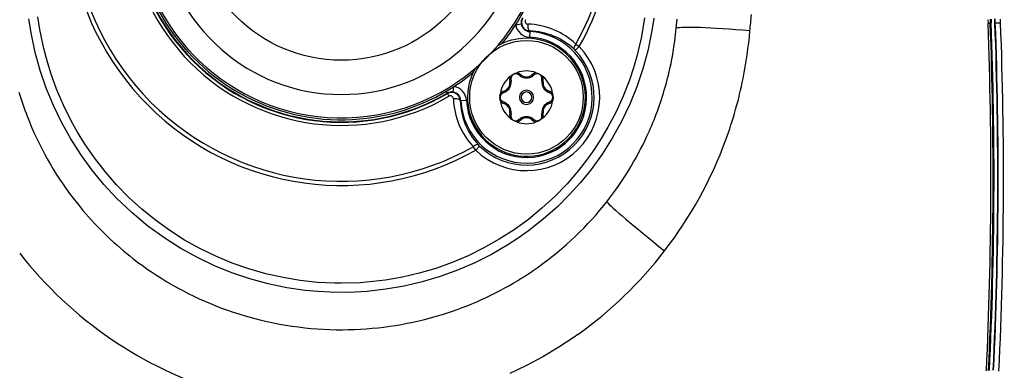
# Model space of a CAD drawing. Units: millimetres. Extents: x 597 to 732, y 284 to 402.
# Drawn here: x 639 to 650, y 359 to 363 of the extents above; entities that cross this region are included whole.
import ezdxf

# ---------------------------------------------------------------- set-up
doc = ezdxf.new("R2010")
doc.units = ezdxf.units.MM
doc.layers.add('GAIKEI', color=7, linetype='Continuous')
doc.layers.add('SUNPO', color=3, linetype='Continuous')
doc.styles.get("Standard").update_dxf_attribs({"font": 'monotxt.shx', "bigfont": 'bigfont.shx'})
doc.dimstyles.get("Standard").update_dxf_attribs({"dimscale": 0, "dimtxt": 2.5, "dimasz": 2.5, "dimexe": 1.25, "dimexo": 2, "dimtad": 1, "dimdec": 8, "dimtxsty": 'Standard', "dimblk": 'OPEN30', "dimcen": 2.5, "dimadec": 8, "dimazin": 2, "dimtfac": 1, "dimtdec": 8, "dimtmove": 0, "dimatfit": 3, "dimldrblk": 'OPEN30', "dimfxl": 1, "dimfrac": 2, "dimarcsym": 0})

# ---------------------------------------------------------------- blocks, each defined once
blk = doc.blocks.new('_Open30')
at = {"color": 0, "linetype": 'ByBlock', "lineweight": -2}
for p, q in [((-1, 0.2679), (0, 0)), ((0, 0), (-1, -0.2679)), ((0, 0), (-1, 0))]:
    blk.add_line(p, q, dxfattribs=at)
blk = doc.blocks.new('*D2')
at = {"layer": 'Defpoints', "color": 0}
for p in [(642.579, 375.762), (642.579, 348.769), (656.378, 348.769)]:
    blk.add_point(p, dxfattribs=at)
at = {"layer": 'SUNPO', "color": 0, "lineweight": -2}
for p, q in [((644.579, 375.762), (657.628, 375.762)), ((656.378, 373.262), (656.378, 351.269)), ((644.579, 348.769), (657.628, 348.769))]:
    blk.add_line(p, q, dxfattribs=at)
at = {"layer": 'SUNPO', "color": 0, "lineweight": -2, "xscale": 2.5, "yscale": 2.5, "zscale": 2.5}
for p, rotation in [((656.378, 375.762), 90), ((656.378, 348.769), 270)]:
    blk.add_blockref('_Open30', p, dxfattribs=dict(at, rotation=rotation))
at = {"layer": 'SUNPO', "color": 0, "insert": (654.503, 362.265), "char_height": 2.5, "attachment_point": 5, "rotation": 90}
blk.add_mtext('135', dxfattribs=at)

msp = doc.modelspace()

# ---------------------------------------------------------------- linework, layer by layer
at = {"layer": 'GAIKEI', "color": 1, "linetype": 'Continuous'}
for points in [[(645.12391257, 362.56427929, 0.443259318), (643.76233799, 366.67719633)], [(645.08736911, 362.59051704, 0.4419660111), (643.75119282, 366.63321267)], [(642.07919604, 366.14411376, 2.0700614967), (644.77919608, 364.00168524)], [(644.2958187, 362.59398969, 0.5562323575), (643.0791967, 366.16464603)], [(642.07919603, 365.88649291, 7.6696159105), (643.07919596, 365.88649296)], [(640.0330578, 365.44057833, 0.7595548868), (644.01604226, 361.45752331)], [(640.06959009, 365.4143107, 0.7582169718), (643.98983301, 361.49408851)], [(640.6105722, 365.15261868, 0.7716756194), (643.73015788, 362.03299554)], [(640.63912421, 365.13590361, 0.7716703008), (643.71344965, 362.06155156)], [(640.64344799, 365.13337379, 0.7716572201), (643.71088473, 362.06593721)], [(640.35919608, 364.00168505, 0.6331088195), (643.98689167, 362.28506265)], [(646.94919284, 362.73128552, 0.0026745053), (646.96487649, 362.90440369)], [(644.44411111, 362.79732179, 0.3569060854), (644.59143346, 362.6639387)], [(644.51489634, 362.87002583, 0.1716563637), (644.50342324, 362.80625115)], [(644.50336155, 362.8062395, 0.3569062231), (644.59443731, 362.72378113)], [(644.51931178, 362.86744283, 0.5651005244), (644.59471865, 362.72938721)], [(644.54783931, 362.85078806, 0.5670598384), (644.57473113, 362.80310904)], [(645.08737641, 362.5905232, 0.1823511619), (644.57473095, 362.80305981)], [(649.47832811, 359.10019525, 0.0211673197), (649.49556706, 362.81212962)], [(649.50138959, 359.1042251, 0.0210290063), (649.51935792, 362.81750509)], [(649.5112912, 359.10371039, 0.0210341573), (649.52919617, 362.81782912)], [(649.55147421, 359.1066551, 0.021008398), (649.56916936, 362.81931724)], [(649.55563773, 359.10646968, 0.0210004401), (649.57338141, 362.81948828)], [(649.61277467, 359.09861253, 0.0211409709), (649.62981428, 362.81700803)], [(643.85709889, 361.98644505, 2.2527248864), (644.5944363, 362.72378243)], [(643.91694133, 361.98944866, 2.2527245153), (644.59143253, 362.66394)], [(645.06853853, 362.53482145, 0.184275999), (644.59471858, 362.72937761)], [(646.14573851, 362.62282778, 0.0085662811), (646.16156967, 362.75923829)], [(646.87624099, 362.22197293, 0.0280241303), (646.94902332, 362.73130074)], [(644.0101639, 362.33066052, 3.6913792375), (644.55919485, 362.65168644)], [(644.01603274, 361.4575181, 0.9807144276), (645.1239114, 362.56427863)], [(644.55919485, 362.65168644, 0.1288533176), (644.25022079, 362.57071742)], [(646.09982948, 362.35865983, 0.0144383624), (646.13651869, 362.55896888)], [(644.0575898, 361.50068233, 0.9807144618), (645.08070519, 362.52276522)], [(645.94698348, 361.84074866, 0.038112063), (646.0998443, 362.35865737)], [(644.38361414, 362.24235681, 0.1897804798), (644.28029857, 362.06341)], [(644.38361195, 362.24235838, 0.1196173689), (644.37929748, 362.21038615)], [(644.47187479, 362.26356174, 0.6370955341), (644.39338512, 362.21824524)], [(644.66251068, 362.28407898, 0.1897818992), (644.45587899, 362.28407895)], [(644.48572714, 362.27183228, 0.1196170679), (644.455881, 362.28408179)], [(644.49036571, 362.2506128, 0.3152988033), (644.62802405, 362.2506128)], [(644.50379719, 362.25881457, 0.3307380619), (644.61459252, 362.25881454)], [(644.66251164, 362.28408138, 0.1196174441), (644.63266564, 362.27183171)], [(644.72500487, 362.21824556, 0.6370956567), (644.64651489, 362.26356155)], [(644.83809119, 362.06341003, 0.1897805973), (644.7347755, 362.24235691)], [(644.73909588, 362.21038659, 0.119617037), (644.73478119, 362.24235886)], [(643.91694263, 361.98944778, 0.3569062231), (643.78355954, 362.13677021)], [(644.32613883, 362.09227267, 0.3307355835), (644.38153664, 362.18822423)], [(644.32652587, 362.07654031, 0.3152987889), (644.39535504, 362.19575593)], [(644.72303792, 362.19575592, 0.3152987409), (644.79186708, 362.07654031)], [(644.73685634, 362.18822442, 0.3307229205), (644.79225526, 362.09227383)], [(646.6907081, 361.5659132, 0.0375494243), (646.87617545, 362.22198594)], [(639.131039, 362.07620692, 0.0193342252), (639.2192274, 361.82007964)], [(643.77463333, 362.07745828, 0.1716562559), (643.7108587, 362.06598517)], [(643.8514753, 361.98616167, 0.5651050491), (643.71344708, 362.06155275)], [(643.77778346, 362.00616706, 0.5670873559), (643.7301321, 362.03304271)], [(643.85710019, 361.98644401, 0.3569063559), (643.77464178, 362.07751978)], [(644.27550666, 362.04233966, 0.0526873218), (644.2731752, 362.0216872)], [(644.30606802, 362.0670026, 0.6370855412), (644.30606669, 361.9763709)], [(644.30582873, 362.08313282, 0.1198110355), (644.28029849, 362.06341126)], [(644.55919488, 362.09768644, 0.9936566042), (644.55822765, 361.9456926)], [(644.55919488, 362.07839689, 0.9936566042), (644.55847314, 361.96498059)], [(644.55919488, 361.94568644, 0.9936566995), (644.5601621, 362.09768029)], [(644.55919488, 361.964976, 0.9936566995), (644.55991661, 362.0783923)], [(644.81232643, 361.97637098, 0.6370862344), (644.8123247, 362.06700272)], [(644.83809487, 362.06341102, 0.1195990021), (644.81256387, 362.0831322)], [(644.8452146, 362.02168642, 0.0521538179), (644.84294369, 362.04205575)], [(643.77783284, 362.00616556, 0.182097557), (643.98982685, 361.49407922)], [(643.85148671, 361.98616098, 0.1840189911), (644.04554673, 361.51286028)], [(644.28029655, 361.9799589, 0.1194807834), (644.30582697, 361.96023614)], [(644.28029857, 361.97996295, 0.1897806064), (644.3836142, 361.80101604)], [(644.38153663, 361.85514547, 0.3307228915), (644.32613771, 361.95109605)], [(644.39535504, 361.84761375, 0.3152987937), (644.32652587, 361.96682938)], [(644.79186708, 361.96682937, 0.3152987409), (644.72303792, 361.84761377)], [(644.73477566, 361.80101618, 0.1897804482), (644.83809115, 361.97996295)], [(644.79225413, 361.95109702, 0.3307356126), (644.73685632, 361.85514545)], [(644.81256565, 361.9602392, 0.1196622596), (644.83809615, 361.97996147)], [(639.21932848, 361.82011746, 0.0713780272), (639.71142176, 360.94337762)], [(644.37929851, 361.83298572, 0.1198282525), (644.38361369, 361.80101403)], [(644.3933851, 361.82512737, 0.6370963745), (644.47187511, 361.77981137)], [(644.64651513, 361.77981117, 0.6370962395), (644.72500484, 361.8251277)], [(644.73478151, 361.80101404, 0.1196105842), (644.73909589, 361.83298617)], [(645.84774612, 361.60518656, 0.017996562), (645.94699511, 361.84074263)], [(644.45587911, 361.75929389, 0.1897818405), (644.66251075, 361.75929393)], [(644.45587999, 361.75929186, 0.1198419908), (644.48572579, 361.77154076)], [(644.62802405, 361.79275989, 0.3152988033), (644.49036571, 361.79275989)], [(644.61459257, 361.78455812, 0.330738028), (644.50379725, 361.78455815)], [(644.63266468, 361.77153811, 0.1196121244), (644.66251077, 361.75928856)], [(645.41695671, 360.90520807, 0.0585025461), (645.84774957, 361.60518482)], [(646.03562257, 360.38124019, 0.0765690477), (646.69079211, 361.5658812)], [(639.7559412, 360.88683964, 0.0525135092), (640.28454958, 360.35324194)], [(644.63060327, 360.17154071, 0.0728333053), (645.38592832, 360.866462)], [(639.13940224, 360.35672484, 0.0767203306), (640.11330987, 359.44330298)], [(640.2845511, 360.35323976, 0.0232293648), (640.54908608, 360.15700968)], [(645.10838994, 359.48753222, 0.0738879636), (646.03557078, 360.3812774)], [(640.54906078, 360.15696835, 0.0716347359), (641.48379672, 359.70786867)], [(644.47360356, 360.07026892, 0.0128566858), (644.63060835, 360.17153553)], [(643.66067572, 359.70338018, 0.0623623854), (644.47356648, 360.07032392)], [(641.5240174, 359.69534095, 0.0741375002), (642.59322641, 359.53991217)], [(642.59322563, 359.53970987, 0.0693950645), (643.59228042, 359.6832032)], [(640.11336148, 359.44337783, 0.0753692785), (641.30137427, 358.87300637)]]:
    msp.add_lwpolyline(points, format="xyb", dxfattribs=at)
for points in [[(639.35542608, 362.74556644), (639.33501588, 362.87990164)], [(639.26416328, 362.69293884), (639.23758848, 362.85980904)], [(644.44411008, 362.79732124), (644.50336308, 362.80624144)], [(645.82236328, 362.87119504), (645.78880608, 362.66989204)], [(645.92178048, 362.86627564), (645.89775688, 362.71214044)], [(646.16158448, 362.75923524), (646.17088008, 362.85636664)], [(649.49402768, 362.85022944), (649.49556888, 362.81213444)], [(649.51782828, 362.85580204), (649.51935728, 362.81750544)], [(649.51935728, 362.81750544), (649.52919608, 362.81782904)], [(649.52766428, 362.85617744), (649.52919608, 362.81782904)], [(649.56916808, 362.81931824), (649.56758728, 362.85873484)], [(649.57337948, 362.81948904), (649.56916808, 362.81931824)], [(649.57337948, 362.81948904), (649.57180168, 362.85892084)], [(649.62981268, 362.81700804), (649.62821048, 362.85657104)], [(639.30604248, 362.49957344), (639.26416328, 362.69293884)], [(639.39712828, 362.54433344), (639.35542608, 362.74556644)], [(644.59443668, 362.72378304), (644.59143368, 362.66393804)], [(644.59472048, 362.72938604), (644.59443668, 362.72378304)], [(645.78880608, 362.66989204), (645.74260568, 362.47046564)], [(645.89775688, 362.71214044), (645.85675348, 362.51774344)], [(645.08070688, 362.52276364), (645.12391348, 362.56427664)], [(645.08736868, 362.59051584), (645.12391348, 362.56427664)], [(646.13652048, 362.55896664), (646.14572448, 362.62282784)], [(639.35960088, 362.30746824), (639.30604248, 362.49957344)], [(639.43170468, 362.41236024), (639.39712828, 362.54433344)], [(645.06853648, 362.53481804), (645.08070688, 362.52276364)], [(645.74260568, 362.47046564), (645.70457768, 362.33797964)], [(645.85675348, 362.51774344), (645.80400388, 362.32439324)], [(639.47204588, 362.28107964), (639.43170468, 362.41236024)], [(639.42413948, 362.11975464), (639.35960088, 362.30746824)], [(639.53465268, 362.10817924), (639.47204588, 362.28107964)], [(644.38361508, 362.24235604), (644.40209648, 362.25936644)], [(644.40209648, 362.25936644), (644.44007568, 362.27921804)], [(644.44007568, 362.27921804), (644.45588068, 362.28407964)], [(644.49036568, 362.25061404), (644.47187508, 362.26355964)], [(644.50376288, 362.25876524), (644.48572688, 362.27183584)], [(644.63266288, 362.27183584), (644.61463008, 362.25876524)], [(644.64651488, 362.26355964), (644.62802428, 362.25061404)], [(644.66251228, 362.28407964), (644.67791748, 362.27932804)], [(644.67791748, 362.27932804), (644.72275688, 362.25351924)], [(644.72275688, 362.25351924), (644.73477788, 362.24235604)], [(645.70457768, 362.33797964), (645.66069028, 362.20644584)], [(645.80400388, 362.32439324), (645.73963628, 362.13405204)], [(643.77464288, 362.07752144), (643.78356028, 362.13677124)], [(644.37929388, 362.21038584), (644.38159488, 362.18823304)], [(644.39338688, 362.21824404), (644.39535528, 362.19575864)], [(644.72303768, 362.19575864), (644.72500608, 362.21824404)], [(644.73679808, 362.18823304), (644.73909608, 362.21038584)], [(645.66069028, 362.20644584), (645.59382628, 362.03479064)], [(639.50006708, 361.93512644), (639.42413948, 362.11975464)], [(639.60737608, 361.93793084), (639.53465268, 362.10817924)], [(643.69963688, 362.08517524), (643.71088568, 362.06593684)], [(643.71344908, 362.06155144), (643.71088568, 362.06593684)], [(643.71344908, 362.06155144), (643.73015748, 362.03299324)], [(644.27549748, 362.04234064), (644.28030088, 362.06341004)], [(644.27549748, 362.04234064), (644.27933968, 362.04798044)], [(644.27933968, 362.04798044), (644.28193668, 362.04614924)], [(644.28193668, 362.04614924), (644.28229668, 362.04549624)], [(644.28229668, 362.04549624), (644.28251348, 362.04521544)], [(644.28251348, 362.04521544), (644.28273928, 362.04514824)], [(644.28273928, 362.04514824), (644.28303528, 362.04541684)], [(644.28303528, 362.04541684), (644.28379208, 362.04655204)], [(644.28379208, 362.04655204), (644.28584588, 362.04979304)], [(644.32616268, 362.09221864), (644.30582588, 362.08313664)], [(644.32652588, 362.07654184), (644.30606688, 362.06700204)], [(644.81232608, 362.06700204), (644.79186708, 362.07654184)], [(644.81256408, 362.08313664), (644.79223028, 362.09221864)], [(644.83550408, 362.04512384), (644.83293768, 362.04921324)], [(644.83580008, 362.04484924), (644.83550408, 362.04512384)], [(644.83603828, 362.04487664), (644.83580008, 362.04484924)], [(644.83889768, 362.04755304), (644.83603828, 362.04487664)], [(644.83809208, 362.06341004), (644.84295648, 362.04205684)], [(644.84295348, 362.04205684), (644.83889768, 362.04755304)], [(645.59382628, 362.03479064), (645.51691888, 361.86613224)], [(645.73963628, 362.13405204), (645.66358328, 361.94685124)], [(639.58714908, 361.75454764), (639.50006708, 361.93512644)], [(639.69009408, 361.77110344), (639.60737608, 361.93793084)], [(643.85148008, 361.98616084), (643.85710148, 361.98644464)], [(643.85710148, 361.98644464), (643.91694328, 361.98944764)], [(644.27621468, 361.99779424), (644.27318428, 362.02168644)], [(644.28030088, 361.97996284), (644.27621468, 361.99779424)], [(644.30582588, 361.96023624), (644.32616268, 361.95115104)], [(644.30606688, 361.97637084), (644.32652588, 361.96683104)], [(644.79186708, 361.96683104), (644.81232608, 361.97637084)], [(644.79223028, 361.95115104), (644.81256408, 361.96023624)], [(644.83963628, 361.98744864), (644.83809208, 361.97996284)], [(644.84520868, 362.02168644), (644.83963628, 361.98744864)], [(645.66358328, 361.94685124), (645.57608028, 361.76377924)], [(644.38159488, 361.85513984), (644.37929388, 361.83298704)], [(644.39535528, 361.84761404), (644.39338688, 361.82512884)], [(644.72500608, 361.82512884), (644.72303768, 361.84761404)], [(644.73909608, 361.83298704), (644.73679808, 361.85513984)], [(645.51691888, 361.86613224), (645.43008128, 361.70122444)], [(639.68515008, 361.57898324), (639.58714908, 361.75454764)], [(639.75844728, 361.64899344), (639.69009408, 361.77110344)], [(644.39563608, 361.78985344), (644.38361508, 361.80101384)], [(644.44047248, 361.76404184), (644.39563608, 361.78985344)], [(644.45588068, 361.75929324), (644.44047248, 361.76404184)], [(644.47187508, 361.77981024), (644.49036568, 361.79275884)], [(644.48572688, 361.77153684), (644.50376288, 361.78460444)], [(644.61463008, 361.78460444), (644.63266288, 361.77153684)], [(644.62802428, 361.79275884), (644.64651488, 361.77981024)], [(644.67818908, 361.76412104), (644.66251228, 361.75929324)], [(644.72296148, 361.79004884), (644.67818908, 361.76412104)], [(644.73477788, 361.80101384), (644.72296148, 361.79004884)], [(645.57608028, 361.76377924), (645.47734368, 361.58577644)], [(639.83228448, 361.52952024), (639.75844728, 361.64899344)], [(645.43008128, 361.70122444), (645.35927128, 361.58169004)], [(639.79304208, 361.41028804), (639.68515008, 361.57898324)], [(639.93793948, 361.37620304), (639.83228448, 361.52952024)], [(644.05758968, 361.50068124), (644.04554748, 361.51286384)], [(645.35927128, 361.58169004), (645.28316948, 361.46489004)], [(645.47734368, 361.58577644), (645.36925048, 361.41594904)], [(639.91111448, 361.24774844), (639.79304208, 361.41028804)], [(644.01603388, 361.45751704), (643.98983468, 361.49408624)], [(644.01603388, 361.45751704), (644.05758968, 361.50068124)], [(645.28316948, 361.46489004), (645.20196228, 361.35111144)], [(645.36925048, 361.41594904), (645.25098568, 361.25249384)], [(640.05243828, 361.22866584), (639.93793948, 361.37620304)], [(645.20196228, 361.35111144), (645.11582028, 361.24065004)], [(640.03882748, 361.09220944), (639.91111448, 361.24774844)], [(640.17537228, 361.08760444), (640.05243828, 361.22866584)], [(645.11582028, 361.24065004), (644.99323128, 361.09865784)], [(645.25098568, 361.25249384), (645.13778688, 361.11322084)], [(640.17565308, 360.94453484), (640.03882748, 361.09220944)], [(640.30678708, 360.95330264), (640.17537228, 361.08760444)], [(644.99323128, 361.09865784), (644.86249388, 360.96383124)], [(645.13778688, 361.11322084), (645.01726688, 360.98010624)], [(645.01726688, 360.98010624), (644.88961788, 360.85351004)], [(639.71150828, 360.94344244), (639.75593568, 360.88683524)], [(640.33792728, 360.79031124), (640.17565308, 360.94453484)], [(640.44564828, 360.82687124), (640.30678708, 360.95330264)], [(644.86249388, 360.96383124), (644.72441708, 360.83693904)], [(645.38594048, 360.86645264), (645.41696168, 360.90519464)], [(640.51010428, 360.64710764), (640.33792728, 360.79031124)], [(640.59143988, 360.70860964), (640.44564828, 360.82687124)], [(644.72441708, 360.83693904), (644.57938228, 360.71815244)], [(644.88961788, 360.85351004), (644.73937688, 360.72045344)], [(640.74351188, 360.59900564), (640.59143988, 360.70860964)], [(644.57938228, 360.71815244), (644.42692868, 360.60719364)], [(644.73937688, 360.72045344), (644.58161628, 360.59656124)], [(640.69107368, 360.51576904), (640.51010428, 360.64710764)], [(640.90285028, 360.49760504), (640.74351188, 360.59900564)], [(644.42692868, 360.60719364), (644.26871348, 360.50547244)], [(644.58161628, 360.59656124), (644.47178348, 360.51877204)], [(640.86217648, 360.40745904), (640.69107368, 360.51576904)], [(641.06731268, 360.40589664), (640.90285028, 360.49760504)], [(644.26871348, 360.50547244), (644.10461728, 360.41293084)], [(644.47178348, 360.51877204), (644.35905448, 360.44553284)], [(641.03943788, 360.30972964), (640.86217648, 360.40745904)], [(641.23699948, 360.32367004), (641.06731268, 360.40589664)], [(644.10461728, 360.41293084), (643.93611148, 360.33025264)], [(644.35905448, 360.44553284), (644.18524788, 360.34462044)], [(641.22171028, 360.22300784), (641.03943788, 360.30972964)], [(641.41028448, 360.25163024), (641.23699948, 360.32367004)], [(641.58920288, 360.18910884), (641.41028448, 360.25163024)], [(643.76397088, 360.25764824), (643.58877868, 360.19529484)], [(643.93611148, 360.33025264), (643.76397088, 360.25764824)], [(644.00590208, 360.25430044), (643.82209468, 360.17500064)], [(644.18524788, 360.34462044), (644.00590208, 360.25430044)], [(641.40785208, 360.14766304), (641.22171028, 360.22300784)], [(641.60103148, 360.08270944), (641.40785208, 360.14766304)], [(641.77183848, 360.13700004), (641.58920288, 360.18910884)], [(641.95566408, 360.09579524), (641.77183848, 360.13700004)], [(643.41126108, 360.14330804), (643.23247988, 360.10166084)], [(643.58877868, 360.19529484), (643.41126108, 360.14330804)], [(643.82209468, 360.17500064), (643.63492128, 360.10712644)], [(641.79714968, 360.02973384), (641.60103148, 360.08270944)], [(641.99485168, 359.98877624), (641.79714968, 360.02973384)], [(642.13969728, 360.06537544), (641.95566408, 360.09579524)], [(642.32548528, 360.04545664), (642.13969728, 360.06537544)], [(642.51031188, 360.03635624), (642.32548528, 360.04545664)], [(642.57795408, 360.03565124), (642.51031188, 360.03635624)], [(642.78105768, 360.04184024), (642.57795408, 360.03565124)], [(642.91690368, 360.05310724), (642.78105768, 360.04184024)], [(643.05333868, 360.07024904), (642.91690368, 360.05310724)], [(643.23247988, 360.10166084), (643.05333868, 360.07024904)], [(643.44343868, 360.05033024), (643.25002748, 360.00513364)], [(643.63492128, 360.10712644), (643.44343868, 360.05033024)], [(642.19277048, 359.95983344), (641.99485168, 359.98877624)], [(642.32706308, 359.94698544), (642.19277048, 359.95983344)], [(642.46113888, 359.93962164), (642.32706308, 359.94698544)], [(642.65887148, 359.93852304), (642.46113888, 359.93962164)], [(642.85682068, 359.94900264), (642.65887148, 359.93852304)], [(643.05346368, 359.97117064), (642.85682068, 359.94900264)], [(643.25002748, 360.00513364), (643.05346368, 359.97117064)], [(641.48378908, 359.70784664), (641.52404168, 359.69542604)], [(643.59231868, 359.68307564), (643.66066288, 359.70342464)], [(645.07106628, 359.46150564), (644.90566108, 359.35223144)], [(645.10831308, 359.48764104), (645.07104788, 359.46153324)], [(644.90566108, 359.35223144), (644.73558348, 359.25061104)], [(644.73558348, 359.25061104), (644.56123348, 359.15685484)], [(644.56123348, 359.15685484), (644.38296808, 359.07118284)]]:
    msp.add_lwpolyline(points, dxfattribs=at)
for centre, radius in [((642.57919608, 364.00168524), 1.585), ((644.55919488, 362.02168644), 0.60725295)]:
    msp.add_circle(centre, radius, dxfattribs=at)
for centre, major_axis, ratio, start_param, end_param in [((644.59772348, 362.78922784), (-0.00163879, -0.0599762), 0.399139, 4.4905789457, 6.2260744118), ((647.22604988, 362.64254204), (1.07366333, -0.1098114), 0.057739, 1.8375000795, 3.0164851216), ((649.47940368, 362.81619624), (0.03997192, 0.00148926), 0.127272, 5.1239601194, 6.2479924111), ((649.61334228, 362.82112484), (0.03996887, 0.00154419), 0.130034, 3.159195414, 5.1321329983), ((645.11074828, 362.57734444), (-0.04117126, -0.04364624), 0.436596, 4.8202739925, 6.224979262), ((644.48334648, 362.27994144), (-0.01147156, -0.01638184), 0.342267, 0.0000224036, 1.3038570299), ((644.50183708, 362.26699584), (-0.01147156, -0.01638184), 0.328166, 0.0000001144, 1.2850151006), ((644.61655268, 362.26699584), (0.01147156, -0.01638184), 0.328165, 4.9981810038, 6.2831865718), ((644.63504328, 362.27994144), (0.01147156, -0.01638184), 0.342269, 4.9793305023, 6.283162862), ((644.37346188, 362.21650144), (0.01992493, 0.00174255), 0.342262, 4.979401647, 6.2831896974), ((644.37543028, 362.19401304), (0.01992493, 0.00174255), 0.328164, 4.9981814212, 6.2831867059), ((644.74296268, 362.19401304), (0.01992493, -0.00174255), 0.328166, 3.1415926536, 4.4266077542), ((644.74492808, 362.21650144), (0.01992493, -0.00174255), 0.342268, 3.1416156467, 4.4454505824), ((644.29761668, 362.08512644), (0.00845032, -0.01812744), 0.342268, 0.0000227639, 1.3038586475), ((644.31807248, 362.09466924), (0.00845337, -0.01812744), 0.328166, 0.0000001144, 1.2850151006), ((644.80032048, 362.09466924), (-0.00845337, -0.01812744), 0.328165, 4.998180984, 6.283186545), ((644.82077628, 362.08512944), (-0.00845337, -0.01812744), 0.342262, 4.9794016466, 6.2831906911), ((643.79163828, 361.98315804), (0.0599762, 0.00163879), 0.399358, 0.0571168133, 1.7921445918), ((644.29761348, 361.95824344), (-0.00845337, -0.01812744), 0.342263, 1.837808996, 3.1415926536), ((644.31807248, 361.94870364), (-0.00845337, -0.01812744), 0.328165, 1.8565883304, 3.1415938914), ((644.80032048, 361.94870364), (0.00845337, -0.01812744), 0.328166, 3.1415926536, 4.4266077542), ((644.82077948, 361.95824344), (0.00845337, -0.01812744), 0.342264, 3.1416005811, 4.4454022469), ((644.37346488, 361.82687124), (0.01992493, -0.00174255), 0.342268, 0.0000234267, 1.3038592969), ((644.37543028, 361.84935664), (0.01992493, -0.00174255), 0.328166, 0.0000001143, 1.2850151006), ((644.74296268, 361.84935664), (0.01992493, 0.00174255), 0.328164, 1.8565887677, 3.1415940523), ((644.74492808, 361.82687124), (0.01992493, 0.00174255), 0.342269, 1.8377357055, 3.1415692265), ((644.48334648, 361.76342844), (0.01147156, -0.01638184), 0.342269, 1.8377364148, 3.1415697318), ((644.50183708, 361.77637384), (0.01147156, -0.01638184), 0.328165, 1.8565883502, 3.1415939182), ((644.61655268, 361.77637704), (-0.01147156, -0.01638184), 0.328166, 3.1415926536, 4.4266077542), ((644.63504648, 361.76342844), (-0.01147156, -0.01638184), 0.342268, 3.1416154886, 4.445451056), ((644.00298148, 361.47069764), (0.04368591, 0.04112854), 0.436596, 0.0582060131, 1.462911271), ((646.26998288, 360.23531564), (0.86159668, -0.68353882), 0.029424, 3.3080889854, 4.460378808)]:
    msp.add_ellipse(centre, major_axis=major_axis, ratio=ratio, start_param=start_param, end_param=end_param, dxfattribs=at)

# ---------------------------------------------------------------- dimensions: what is measured, and where the dimension line sits
at = {"layer": 'SUNPO'}
dim = msp.add_linear_dim(base=(656.3776147, 348.76853935), p1=(642.57919772, 375.76156007), p2=(642.57919547, 348.76853935), angle=90, text='135', dimstyle='Standard', override={"dimscale": 1}, dxfattribs=at)
dim.commit()
dim.dimension.update_dxf_attribs({"geometry": '*D2', "text_midpoint": (654.5026147, 362.26504971)})

doc.saveas('drawing.dxf')
